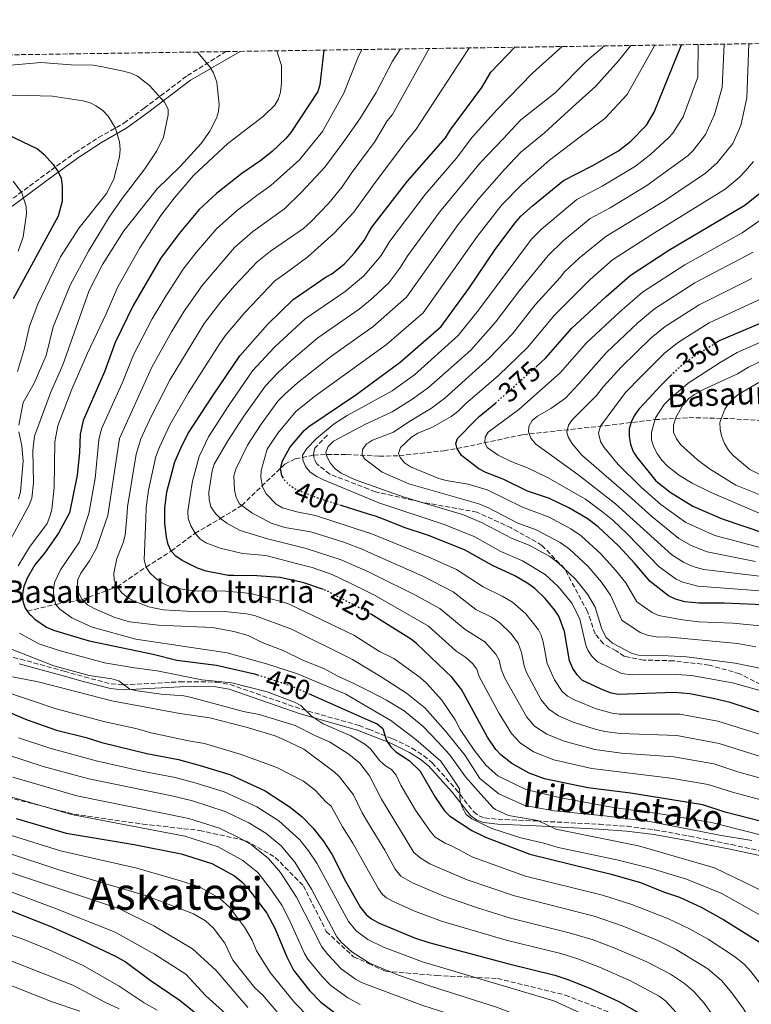
# Model space of a CAD drawing. Units: metres. Extents: x 599779 to 603197, y 4787001 to 4789365.
# Drawn here: x 600950 to 601210, y 4788995 to 4789345 of the extents above; entities that cross this region are included whole.
import ezdxf
from ezdxf.enums import TextEntityAlignment as Align

# ---------------------------------------------------------------- set-up
doc = ezdxf.new("R2010")
doc.units = ezdxf.units.M
doc.header["$MEASUREMENT"] = 0
doc.linetypes.add('DGN Style 3', pattern=[2.435891, 1.739922, -0.695969])
doc.linetypes.add('DGN Style 5', pattern=[1.217945, 0.521977, -0.695969])
for name, color, linetype, lineweight in [('Barranco lineal', 142, 'DGN Style 3', 13), ('Camino', 7, 'DGN Style 3', 0), ('Cota de curva de nivel directora', 7, 'Continuous', 0), ('Curva de nivel directora', 30, 'Continuous', 30), ('Curva de nivel directora no vista', 30, 'DGN Style 5', 30), ('Curva de nivel intermedia', 30, 'Continuous', 0), ('Margen derecho', 7, 'Continuous', 0), ('Senda', 7, 'DGN Style 3', 0), ('Texto de arroyo-regatas y barrancos', 142, 'Continuous', 0), ('Texto de Fuente', 4, 'Continuous', 0), ('Texto de Área (paraje) menor', 7, 'Continuous', 0), ('Zona arbolada', 92, 'DGN Style 3', 0)]:
    doc.layers.add(name, color=color, linetype=linetype, lineweight=lineweight)
doc.styles.add('Style-Arial', font='arial.ttf')

msp = doc.modelspace()

# ---------------------------------------------------------------- linework, layer by layer
at = {"layer": 'Barranco lineal', "color": 142, "linetype": 'DGN Style 3', "lineweight": 13}
msp.add_polyline3d([(600952.92, 4789134.6, 450), (600962.96, 4789136.99, 445), (600972.37, 4789138.65, 440), (600984.79, 4789143.23, 435), (600995.04, 4789150.22, 430), (601003.94, 4789155.9, 425), (601012.43, 4789162.22, 420), (601021.41, 4789167.46, 415), (601029.02, 4789172.12, 410), (601044.26, 4789186.76, 399.04), (601048.02, 4789188.69, 396.48), (601054.47, 4789189.94, 392.48), (601059.31, 4789190.25, 389.86), (601066.21, 4789190.21, 386.65), (601077.86, 4789189.58, 382.26), (601084.97, 4789189.78, 380), (601100.69, 4789191.54, 376.45), (601105.41, 4789192.28, 375), (601128.8, 4789197.25, 365.9), (601158.1, 4789200.42, 354.24), (601175.72, 4789202.57, 345), (601187.8, 4789203.29, 339.9), (601202.27, 4789202.92, 333.63), (601220.28, 4789201.84, 325)], dxfattribs=at)
at = {"layer": 'Camino', "color": 7, "linetype": 'DGN Style 3', "lineweight": 0}
for points in [[(600821.66, 4789330.24, 481.78), (600835.2, 4789319.62, 481.21), (600837.23, 4789318.18, 481.17), (600841.61, 4789315.82, 481.36), (600878.55, 4789301.71, 484.41), (600885.43, 4789298.44, 485.22), (600896.42, 4789292.73, 487.2), (600900.87, 4789290.51, 487.47), (600923.01, 4789280.21, 485.58), (600930.07, 4789275.08, 484.88), (600932.79, 4789272.25, 484.33), (600933.06, 4789271.75, 484.56), (600938.08, 4789274.21, 483.7), (600941.97, 4789276.81, 481.82), (600961.31, 4789291.15, 476.04), (600969.92, 4789297.35, 473.04), (600978.13, 4789302.72, 471.02), (600987.16, 4789307.82, 467.33), (600994.36, 4789313.15, 465.02), (601009.69, 4789324.72, 461.09), (601023.33, 4789333.25, 459.37)], [(600940.69, 4789119.82, 462.73), (600950.43, 4789117.56, 462.73), (600966.02, 4789113.22, 462.67), (600973.21, 4789111.2, 461.95), (600982.66, 4789108.75, 460.35), (600986.97, 4789108.4, 459.6), (601007.11, 4789109.46, 455.91), (601012.06, 4789109.49, 455.17), (601019.99, 4789109.39, 455.06), (601024.91, 4789108.5, 455.06), (601050.22, 4789099.75, 453.73), (601070.66, 4789093.97, 450.71), (601073.99, 4789092.66, 450.18)], [(601073.99, 4789092.66, 450.18), (601082.64, 4789089.25, 448.8), (601089.43, 4789085.92, 448.42), (601093.65, 4789083.21, 448.34), (601096.62, 4789080.72, 447.95), (601105.01, 4789071.39, 445.39), (601111.36, 4789063.27, 443.02), (601113.22, 4789061.87, 442.45), (601115.21, 4789061.19, 441.98), (601120, 4789060.68, 441.42), (601133.65, 4789060.08, 441.13), (601155.85, 4789058.89, 437.5), (601165.8, 4789058.18, 436.56), (601175.66, 4789056.91, 436.77), (601188, 4789054.7, 437.53), (601195.4, 4789053.21, 437.63), (601202.79, 4789051.69, 437.04), (601216.04, 4789048.84, 434.61)], [(600943.59, 4789069.07, 495.92), (600969.47, 4789062.48, 494.78), (600993.85, 4789058.97, 493.07), (601014.04, 4789056.7, 490.8), (601030.44, 4789053.05, 489.09), (601040.92, 4789047.15, 487.96), (601050.88, 4789037.06, 487.96), (601059.03, 4789020.87, 484.55), (601068.72, 4789011.86, 483.98), (601073.99, 4789009.45, 483.71)], [(601073.99, 4789009.45, 483.71), (601080.02, 4789006.69, 483.41), (601098.17, 4789005.21, 481.13), (601119.77, 4789004.16, 478.86), (601143.85, 4788998.25, 476.59), (601162.58, 4788990.95, 474.31), (601179.21, 4788980.38, 472.61), (601193.76, 4788967.04, 471.47), (601203.38, 4788955.52, 468.63), (601215.15, 4788949.34, 470), (601252.14, 4788935.38, 462.94), (601289.61, 4788927.09, 459.53), (601323.59, 4788920.17, 456.12), (601346.95, 4788914.49, 455.55), (601352.33, 4788913.51, 454.98)]]:
    msp.add_polyline3d(points, dxfattribs=at)
at = {"layer": 'Curva de nivel directora', "color": 30, "linetype": 'Continuous', "lineweight": 30, "flags": 128}
for points, elevation in [([(601133.36, 4789221.23), (601136.98, 4789224.48), (601146.14, 4789235.02), (601158.34, 4789246.25), (601166.94, 4789253.75), (601180.57, 4789262.71), (601200.57, 4789274.54), (601207.55, 4789278.72), (601214.21, 4789284.07), (601218.06, 4789287.73), (601222.81, 4789294.58), (601223.88, 4789296.97), (601225.35, 4789301.92), (601225.67, 4789310.84), (601225.29, 4789325.91), (601225.89, 4789336.28)], 375), ([(601274.69, 4789337.01), (601270.74, 4789328.22), (601270.05, 4789325.83), (601267.03, 4789310.62), (601264.57, 4789291.02), (601263.98, 4789288.44), (601260.71, 4789280.46), (601259.22, 4789278.09), (601253.81, 4789271.93), (601248.87, 4789265.6), (601242.44, 4789258.93), (601236.01, 4789253.46), (601226.6, 4789243.96), (601219.22, 4789239.3), (601198.52, 4789230.51), (601197.38, 4789229.8)], 350), ([(601058.14, 4789333.77), (601056.75, 4789321.44), (601055.98, 4789319.07), (601046.37, 4789304.49), (601044.69, 4789302.36), (601039.85, 4789297.82), (601035.75, 4789294.54), (601029.03, 4789290.02), (601020.1, 4789282.87), (601013.83, 4789277.17), (601006.75, 4789268.61), (601000.14, 4789259.84), (600990.42, 4789243.15), (600984.02, 4789229.96), (600980.33, 4789219.54), (600972.73, 4789202.29), (600971.6, 4789197.4), (600971.35, 4789190.95), (600970.58, 4789182.88), (600967.83, 4789169.44), (600963.9, 4789162.21), (600958.98, 4789155.13), (600955.54, 4789150.97), (600952.78, 4789146.32), (600951.61, 4789143.36), (600951.14, 4789140.73), (600951.31, 4789138.08), (600952.17, 4789135.67), (600953.6, 4789133.62), (600954.08, 4789133.13), (600955.56, 4789131.67), (600959.7, 4789128.87), (600962.14, 4789127.85), (600971.68, 4789125.01), (600974.79, 4789124.08), (600997.56, 4789119.3), (601005.91, 4789117.2), (601020.04, 4789115.35), (601033.58, 4789112.35), (601034.63, 4789112)], 450), ([(601073.99, 4789214.69), (601085.26, 4789222.94), (601099.74, 4789235.59), (601109.61, 4789249.08), (601119.22, 4789263.33), (601126.01, 4789272.44), (601128.1, 4789274.78), (601132.19, 4789278.53), (601143.23, 4789287.52), (601153.4, 4789292.72), (601162.77, 4789297.98), (601167.07, 4789301.48), (601172.72, 4789307.16), (601175.46, 4789311.7), (601185.12, 4789335.67)], 400), ([(601073.99, 4789268.91), (601075.15, 4789270.97), (601087.82, 4789287.29), (601101.33, 4789302.68), (601103.01, 4789305.39), (601114.2, 4789320.56), (601117.46, 4789325.96), (601125.95, 4789334.79)], 425), ([(600939.8, 4789306.6), (600956.54, 4789298.7), (600958.72, 4789296.89), (600962.05, 4789293.13), (600963.79, 4789290.61), (600964.89, 4789288.36), (600965.29, 4789285.44), (600965.23, 4789280.2), (600963.86, 4789274.81), (600947.81, 4789245.43)], 475), ([(601058.03, 4789142.2), (601051.02, 4789144.65), (601042.61, 4789146.5), (601034.37, 4789147.09), (601026.02, 4789147.2), (601024.13, 4789147.23), (601016.33, 4789148.77), (601013.27, 4789149.83), (601007.91, 4789152.54), (601007.54, 4789152.79), (601005.61, 4789154.05), (601003.94, 4789155.9), (601002.88, 4789158.23), (601002.25, 4789160.86), (601001.73, 4789165.87), (601001.72, 4789171.18), (601002.36, 4789176.94), (601005.27, 4789187.57), (601007.37, 4789192.5), (601009.92, 4789197.51), (601018.86, 4789211.23), (601028.27, 4789225.17), (601038.18, 4789236.36), (601047.21, 4789245.25), (601059.01, 4789253.26), (601060.95, 4789254.38), (601065.31, 4789257.81), (601069.07, 4789261.75), (601072.47, 4789266.22), (601073.99, 4789268.91)], 425), ([(601181.73, 4789218.62), (601179.54, 4789216.45), (601177.56, 4789214.5), (601173.48, 4789210.12), (601169.91, 4789206.3), (601168.34, 4789203.96), (601167.25, 4789201.68), (601166.59, 4789199.26), (601166.57, 4789196.69), (601167.03, 4789193.81), (601167.89, 4789191.47), (601168.36, 4789190.71), (601169.28, 4789189.2), (601176.04, 4789180.81), (601181.03, 4789176.79), (601189.17, 4789171.81), (601199.57, 4789167.38), (601214.58, 4789162.21)], 350), ([(601043.78, 4789181.83), (601043.21, 4789182.74), (601042.81, 4789185.19), (601043.47, 4789187.9), (601046.1, 4789192.62), (601051.17, 4789198.7), (601052.84, 4789200.13), (601069.84, 4789211.65), (601073.99, 4789214.69)], 400), ([(601216.7, 4789136.65), (601200.23, 4789137.46), (601191.24, 4789137.35), (601186.24, 4789137.88), (601182.95, 4789138.82), (601180.54, 4789139.99), (601173.96, 4789145.15), (601168.44, 4789151.65), (601162.72, 4789157.71), (601155.57, 4789164.49), (601151.61, 4789167.51), (601145.09, 4789171.28), (601138.24, 4789174.52), (601130.41, 4789177.14), (601122.02, 4789181.26), (601120.84, 4789181.84), (601115.63, 4789183.8), (601113.14, 4789185.13), (601107.65, 4789189.37), (601106.99, 4789189.88), (601105.79, 4789191.68), (601105.42, 4789192.24), (601104.96, 4789194.06), (601105.56, 4789195.83), (601112.2, 4789202.58), (601113.29, 4789203.68), (601119.04, 4789208.43)], 375), ([(601073.99, 4789169.05), (601064.34, 4789172.07)], 400), ([(601222.98, 4789095.44), (601202.39, 4789102.12), (601196.35, 4789103.57), (601188.05, 4789105.26), (601182.63, 4789105.68), (601162.67, 4789104.97), (601160.21, 4789105.45), (601157.46, 4789106.53), (601150.01, 4789110), (601148.03, 4789111.96), (601146.56, 4789114.21), (601145.4, 4789116.88), (601143.61, 4789127.39), (601141.56, 4789132.79), (601140.08, 4789135.03), (601136.68, 4789139.05), (601132.99, 4789142.56), (601130.54, 4789144.36), (601125.97, 4789147.07), (601117.99, 4789150.77), (601108.03, 4789156.35), (601095.35, 4789161.49), (601086.66, 4789164.31), (601080.52, 4789166.7), (601076.48, 4789168.27), (601073.99, 4789169.05)], 400), ([(601218.16, 4789058.66), (601200.66, 4789063.17), (601192.65, 4789065.76), (601166.98, 4789069.99), (601151.87, 4789071.87), (601136.48, 4789075.03), (601131.01, 4789077), (601124.87, 4789080.42), (601120.92, 4789083.57), (601119.22, 4789085.4), (601116.29, 4789089.86), (601107, 4789106.71), (601103.57, 4789111.17), (601091.21, 4789122.99), (601089.23, 4789124.52), (601075.11, 4789133.38)], 425), ([(600920.44, 4789115.8), (600921, 4789115.29), (600932.52, 4789106.95), (600937.19, 4789103.57), (600946.93, 4789098.45), (600952.83, 4789095.95), (600963.21, 4789092.26), (600973.72, 4789089.68), (600979.35, 4789087.89), (600995.36, 4789084.02), (601006.53, 4789081.92), (601014.23, 4789079.82), (601024.83, 4789076.53), (601037.28, 4789070.73), (601046.17, 4789064.99), (601050.49, 4789061.54), (601054.29, 4789057.67), (601057.95, 4789052.99), (601061, 4789048.28), (601065.85, 4789038.75), (601071.15, 4789029.37), (601073.09, 4789026.92), (601073.99, 4789026.19)], 475), ([(601052.65, 4789105.37), (601073.99, 4789095.9)], 450), ([(601073.99, 4789095.9), (601077.13, 4789094.51), (601079.05, 4789092.87), (601080.37, 4789088.62), (601081.93, 4789086.34), (601083.71, 4789084.57), (601088.47, 4789081.53), (601092.32, 4789077.77), (601097.64, 4789068.55), (601100.97, 4789063.7), (601102.75, 4789061.94), (601110.66, 4789056.64), (601115.48, 4789054.32), (601131.22, 4789048.28), (601160.12, 4789041.24), (601170.53, 4789038.2), (601178.72, 4789034.88), (601184.38, 4789032.99), (601192.05, 4789029.46), (601200.15, 4789025.02), (601213.58, 4789016.54)], 450), ([(601073.99, 4788941.44), (601068.09, 4788944.5), (601047.53, 4788958.88), (601034.97, 4788969.62), (601026.5, 4788978.09), (601020.29, 4788985.01), (601013.22, 4788991.4), (601006.78, 4788996.44), (600996.52, 4789003.48), (600987.62, 4789010.06), (600984.49, 4789011.82), (600971.71, 4789017.87), (600961.38, 4789022.44), (600940.25, 4789030.76), (600929.32, 4789034.43), (600923.86, 4789036.68), (600913.86, 4789041.78), (600903.28, 4789046.69), (600896.4, 4789051.15), (600881.25, 4789061.88), (600872.5, 4789068.73), (600861.82, 4789078.73)], 525), ([(600948.96, 4789061), (600966.72, 4789055.76), (600990.86, 4789051.66), (601007.51, 4789048.43), (601018.4, 4789044.96), (601026.43, 4789040.58), (601029.02, 4789038.48), (601031.19, 4789036.19), (601037.87, 4789027.37), (601040.73, 4789021.95), (601045.01, 4789011.81), (601047.35, 4789007.04), (601053.01, 4788999.93), (601057.09, 4788995.78), (601063.93, 4788990.56)], 500), ([(601073.99, 4789026.19), (601075.03, 4789025.34), (601077.5, 4789023.94), (601090.35, 4789018.62), (601095.46, 4789016.89), (601123.83, 4789009.31), (601140.17, 4789005.31), (601145.13, 4789003.68), (601153.03, 4789000.49), (601162.92, 4788995.93), (601169.98, 4788991.99), (601172.12, 4788990.31), (601173.76, 4788988.38), (601181.09, 4788977.03), (601186.53, 4788967.69), (601193.89, 4788958.57), (601199.35, 4788952.45), (601214.91, 4788936.35)], 475)]:
    msp.add_lwpolyline(points, dxfattribs=dict(at, elevation=elevation))
at = {"layer": 'Curva de nivel directora no vista', "color": 30, "linetype": 'DGN Style 5', "lineweight": 30, "flags": 128}
for points, elevation in [([(601197.38, 4789229.8), (601188.26, 4789224.15), (601183.84, 4789220.7), (601181.73, 4789218.62)], 350), ([(601119.04, 4789208.43), (601119.68, 4789208.95), (601133.36, 4789221.23)], 375), ([(601064.34, 4789172.07), (601062.3, 4789172.71), (601056.12, 4789174.64), (601048.59, 4789177.61), (601046.31, 4789178.98), (601044.49, 4789180.69), (601043.78, 4789181.83)], 400), ([(601073.99, 4789134.07), (601059.07, 4789141.84), (601058.03, 4789142.2)], 425), ([(601075.11, 4789133.38), (601074.14, 4789133.99), (601073.99, 4789134.07)], 425), ([(601034.63, 4789112), (601046.47, 4789108.1), (601052.65, 4789105.37)], 450)]:
    msp.add_lwpolyline(points, dxfattribs=dict(at, elevation=elevation))
at = {"layer": 'Curva de nivel intermedia', "color": 30, "linetype": 'Continuous', "lineweight": 0, "flags": 128}
for points, elevation in [([(601208.97, 4789336.03), (601208.27, 4789316.85), (601206.17, 4789307.05), (601203.3, 4789300.6), (601197.74, 4789293.73), (601193.62, 4789290.09), (601179.44, 4789280.44), (601158.19, 4789267.62), (601148.85, 4789260.01), (601143.57, 4789255.03), (601142.08, 4789253.03), (601133.2, 4789243.29), (601125.04, 4789232.96), (601116.84, 4789224.35), (601101.05, 4789210.24), (601096.37, 4789206.7), (601088.29, 4789201.81), (601082.86, 4789198.09), (601075.44, 4789195.24), (601073.99, 4789194.39)], 385), ([(600949.67, 4789150.61), (600953.68, 4789157.28), (600959.97, 4789165.75), (600960.9, 4789168.15), (600961.58, 4789170.69), (600962.45, 4789178.42), (600962.64, 4789194.65), (600963.73, 4789200.36), (600968.63, 4789213.34), (600974.23, 4789226.12), (600980.91, 4789240.17), (600984.97, 4789249.74), (600992.86, 4789263.6), (601000.25, 4789275.01), (601005.02, 4789281.25), (601011.94, 4789289.41), (601024.06, 4789300.6), (601036.74, 4789310.34), (601040.7, 4789314.26), (601042.07, 4789316.43), (601042.79, 4789318.82), (601043.09, 4789322.11), (601043.06, 4789328.3), (601041.76, 4789332.32), (601041.41, 4789333.52)], 455), ([(601071.64, 4789333.98), (601070.17, 4789331.05), (601065.22, 4789318.51), (601057.64, 4789304.83), (601049.55, 4789294.82), (601039.38, 4789285.68), (601034.32, 4789282.19), (601027.47, 4789276.92), (601020.13, 4789270.41), (601012.86, 4789261.94), (601008.26, 4789256.03), (601002.02, 4789246.47), (600997.23, 4789238.42), (600990.56, 4789225.56), (600986.52, 4789215.55), (600979.24, 4789199.34), (600978.33, 4789195.44), (600976.93, 4789181.69), (600974.68, 4789169.23), (600971.38, 4789159.24), (600964.71, 4789149.27), (600962.54, 4789144.7), (600962.18, 4789142.04), (600962.35, 4789139.42), (600962.96, 4789136.99), (600964.39, 4789135.23), (600968.66, 4789132.21), (600975.91, 4789128.92), (600991.43, 4789124.61), (601023.77, 4789119.79), (601036.47, 4789116.26), (601037.47, 4789116.04), (601048.78, 4789112.34), (601065.91, 4789105.05), (601073.99, 4789100.33)], 445), ([(601020.77, 4789311.97), (601020.97, 4789314.48), (601020.14, 4789322.39), (601018.92, 4789325.71), (601017.62, 4789327.83), (601013.34, 4789333.1)], 460), ([(601200.23, 4789335.9), (601199.59, 4789320.55), (601196.87, 4789310.92), (601193.64, 4789303.76), (601189.22, 4789298.16), (601187.43, 4789296.41), (601172.85, 4789285.74), (601159.76, 4789277.8), (601152.71, 4789274.01), (601143.16, 4789266.06), (601137.74, 4789260.86), (601127.21, 4789247.98), (601119.06, 4789237.2), (601110.35, 4789227.24), (601095.28, 4789214.03), (601089.39, 4789209.72), (601082.37, 4789205.38), (601073.99, 4789201.41)], 390), ([(601190.97, 4789335.76), (601190.91, 4789324.23), (601185.68, 4789310.13), (601182.05, 4789304.26), (601180.53, 4789302.62), (601174.26, 4789296.86), (601168.81, 4789292.62), (601156.94, 4789285.48), (601147.97, 4789280.76), (601135.39, 4789270.21), (601131.87, 4789266.65), (601113.09, 4789241.44), (601105.83, 4789232.41), (601090.27, 4789218.49), (601082.42, 4789212.74), (601073.99, 4789208.14)], 395), ([(601175.63, 4789335.53), (601165.8, 4789317.97), (601157.92, 4789309.55), (601148.17, 4789302.27), (601138.2, 4789294.74), (601128.45, 4789286.05), (601121.32, 4789278.8), (601112.55, 4789267.62), (601093.36, 4789240.53), (601080.4, 4789229.23), (601073.99, 4789224.58)], 405), ([(601167.11, 4789335.4), (601167, 4789335.25), (601162.71, 4789329.92), (601154.74, 4789320.98), (601146.37, 4789313.49), (601136.42, 4789304.36), (601128.04, 4789297.55), (601122.18, 4789291.25), (601113.37, 4789281.38), (601105.88, 4789271.91), (601087.47, 4789246.05), (601075.54, 4789235.52), (601073.99, 4789234.42)], 410), ([(601157.77, 4789335.26), (601151.67, 4789330.07), (601140.31, 4789318.66), (601128.07, 4789309.04), (601121.76, 4789302.27), (601113.78, 4789293.82), (601099.21, 4789276.21), (601087.94, 4789260.85), (601085.15, 4789256.39), (601081.22, 4789251.14), (601075.55, 4789245.84), (601073.99, 4789244.54)], 415), ([(601073.99, 4789283.49), (601076.02, 4789286.34), (601087.12, 4789301.12), (601090.96, 4789305.68), (601109.34, 4789334.01), (601109.75, 4789334.54)], 430), ([(601095.53, 4789334.33), (601082.55, 4789310.92), (601080.57, 4789308.67), (601076.07, 4789301.13), (601073.99, 4789298.28)], 435), ([(601076.69, 4789318.71), (601082.47, 4789329.83), (601085.32, 4789334.18)], 440), ([(601094.08, 4789282.47), (601105.11, 4789295.3), (601110.96, 4789303), (601119.52, 4789312.56), (601132.23, 4789325.59), (601142.76, 4789335.04)], 420), ([(600953.68, 4789235.75), (600956.65, 4789243.54), (600964.63, 4789260.38), (600971.33, 4789270.72), (600981.15, 4789282.95), (600983.56, 4789288.07), (600985.57, 4789295.9), (600985.85, 4789298.49), (600985.55, 4789301.18), (600984.22, 4789306.05), (600981.61, 4789310.35), (600979.64, 4789312.31), (600977.39, 4789313.9), (600975.15, 4789315.05), (600972.58, 4789315.81), (600961.77, 4789317.38), (600948.69, 4789317.78), (600937.48, 4789317.27), (600931.68, 4789317.46), (600928.9, 4789317.95), (600907.93, 4789323.48), (600897.17, 4789325.14), (600879.71, 4789327.11), (600862.84, 4789330.86)], 470), ([(600949.85, 4789200.66), (600951.36, 4789208.64), (600955.34, 4789215.48), (600959.54, 4789225.39), (600962.05, 4789235.47), (600968.15, 4789250.27), (600974.59, 4789262.44), (600981.98, 4789274.42), (600986.59, 4789281.05), (600994.64, 4789291.66), (600998.89, 4789298.06), (601001.2, 4789302.9), (601002.89, 4789310.76), (601002.85, 4789312.82), (601001.56, 4789315.27), (600996.2, 4789321.24), (600991.99, 4789324.48), (600989.66, 4789325.6), (600987.02, 4789326.33), (600978.96, 4789327.98), (600976.25, 4789328.42), (600968.49, 4789328.51), (600957.67, 4789329.4), (600933.61, 4789327.22)], 465), ([(601073.99, 4789314.39), (601076.69, 4789318.71)], 440), ([(600946.95, 4789160.03), (600953.55, 4789172.15), (600954.44, 4789174.69), (600955.1, 4789180.18), (600954.9, 4789191.58), (600955.38, 4789196.65), (600961.16, 4789212.14), (600965.53, 4789221.99), (600974.89, 4789248.38), (600979.61, 4789257.62), (600987.19, 4789269.64), (600999.01, 4789284.57), (601007.12, 4789292.49), (601014.58, 4789300.62), (601017.62, 4789304.96), (601020.05, 4789309.58), (601020.77, 4789311.97)], 460), ([(601073.99, 4789106.24), (601069.21, 4789108.65), (601062.83, 4789111.61), (601058.1, 4789114.22), (601050.98, 4789117), (601043.92, 4789120.54), (601036.31, 4789123.47), (601031.23, 4789125.98), (601026.17, 4789127.36), (601018.58, 4789128.79), (600999.49, 4789129.64), (600989.13, 4789130.75), (600984.01, 4789132.35), (600976.58, 4789135.5), (600974.27, 4789136.84), (600972.37, 4789138.65), (600971.2, 4789140.94), (600970.56, 4789143.26), (600970.84, 4789145.75), (600971.89, 4789148.02), (600974.94, 4789152.4), (600977.49, 4789156.9), (600981.44, 4789168.59), (600985.56, 4789195.93), (600997.11, 4789221.17), (601004.04, 4789233.7), (601008.58, 4789241.14), (601014.91, 4789250.2), (601026.42, 4789263.65), (601032.91, 4789269.37), (601044.2, 4789277.48), (601050.21, 4789283.35), (601058.55, 4789292.22), (601065.29, 4789301.29), (601070.88, 4789309.42), (601073.99, 4789314.39)], 440), ([(601073.99, 4789298.28), (601067.89, 4789289.93), (601064.65, 4789285.2), (601059.92, 4789279.38), (601053.51, 4789272.77), (601050.87, 4789270.44), (601039.16, 4789262.4), (601034.52, 4789258.62), (601026.4, 4789250.04), (601021.56, 4789244.36), (601015.64, 4789236.68), (601003.65, 4789216.77), (600996.89, 4789203.66), (600993.24, 4789195.75), (600991.58, 4789190.36), (600988.4, 4789171.64), (600988.21, 4789167.95), (600987.66, 4789161.66), (600987.04, 4789159.24), (600984.65, 4789153.26), (600983.58, 4789148.02), (600983.76, 4789145.53), (600984.79, 4789143.23), (600986.48, 4789141.04), (600988.67, 4789139.27), (600990.87, 4789138.08), (600996.04, 4789136.14), (601001.15, 4789135.08), (601009.41, 4789134.56), (601022.99, 4789134.39), (601030.73, 4789133.67), (601033.5, 4789133.06), (601046.42, 4789128.33), (601068.29, 4789117.45), (601073.99, 4789113.96)], 435), ([(601210.68, 4789294.17), (601207.88, 4789290.94), (601205.58, 4789288.56), (601200.58, 4789284.4), (601175.55, 4789268.9), (601160.67, 4789259.26), (601152.66, 4789252.3), (601139.95, 4789239.49), (601130.6, 4789228.3), (601120.15, 4789218.29), (601108.43, 4789208.19), (601105.68, 4789205.45), (601103.34, 4789203.69), (601096.75, 4789199.88), (601091.51, 4789197.73), (601089.22, 4789196.38), (601085.37, 4789192.72), (601084.66, 4789190.55), (601085.21, 4789189.18), (601086.78, 4789187.23), (601088.91, 4789185.84), (601098.91, 4789181.68), (601101.58, 4789180.96), (601109.33, 4789179.68), (601116.12, 4789177.59), (601128.61, 4789171.54), (601138.16, 4789167.93), (601145.77, 4789163.85), (601149.52, 4789161.35), (601156.43, 4789154.95), (601161.69, 4789149.18), (601165.3, 4789144.64), (601169.23, 4789137.93), (601174.72, 4789134.08), (601176.96, 4789132.99), (601185.52, 4789131.44), (601191.28, 4789130.79), (601203.35, 4789130.32), (601215.58, 4789129.18)], 380), ([(600947.81, 4789287.21), (600950.91, 4789283.15), (600952.48, 4789278.22), (600952.65, 4789275.6), (600951.47, 4789267.51), (600949.6, 4789262.43)], 480), ([(601040.8, 4789251.88), (601044.28, 4789254.31), (601052.44, 4789260.42), (601061.94, 4789268.85), (601068.71, 4789276.09), (601073.99, 4789283.49)], 430), ([(601073.99, 4789255.56), (601078.52, 4789260.9), (601081.54, 4789265.91), (601094.08, 4789282.47)], 420), ([(601217.74, 4789141.45), (601190.89, 4789143.43), (601185.57, 4789144.83), (601183.19, 4789145.96), (601177.13, 4789150.35), (601165.77, 4789162.02), (601160.7, 4789166.84), (601157.13, 4789169.75), (601151.08, 4789174.29), (601137.51, 4789181.98), (601130.42, 4789185.45), (601124.89, 4789187.53), (601119.99, 4789189.96), (601116.13, 4789192.68), (601115.32, 4789194.51), (601115.41, 4789196.29), (601116.51, 4789198.09), (601127.4, 4789206.13), (601142.02, 4789219.16), (601151.4, 4789229.82), (601163.09, 4789240.79), (601171.21, 4789247.83), (601186.29, 4789257.57), (601206.65, 4789268.92), (601212.89, 4789273.31)], 370), ([(601218.79, 4789146.26), (601193.04, 4789149.38), (601189.19, 4789150.44), (601185.83, 4789151.93), (601181.63, 4789154.57), (601161.7, 4789172.71), (601148.36, 4789183.15), (601133.45, 4789193.87), (601131.66, 4789195.99), (601130.84, 4789198.26), (601130.87, 4789200.17), (601132.06, 4789202.26), (601134, 4789203.85), (601138.67, 4789206.55), (601143.89, 4789210.21), (601148.49, 4789215.13), (601158.43, 4789226.38), (601169.67, 4789237.02), (601175.47, 4789241.91), (601189.89, 4789251.12), (601210.58, 4789262.01)], 365), ([(601073.99, 4789141.29), (601067.51, 4789144.54), (601061.12, 4789147.57), (601054.03, 4789150.04), (601050.24, 4789151.03), (601037.5, 4789154.36), (601029.31, 4789155.1), (601021.39, 4789156.98), (601016.22, 4789158.84), (601014.15, 4789160.25), (601012.43, 4789162.22), (601010.91, 4789164.83), (601009.94, 4789167.43), (601009.89, 4789169.93), (601010.66, 4789175.48), (601011.52, 4789180.76), (601013.86, 4789189.51), (601017.18, 4789196.5), (601024.31, 4789207.51), (601032.85, 4789219.88), (601040.61, 4789228.25), (601051.55, 4789238.38), (601065.73, 4789248.02), (601072.26, 4789253.53), (601073.99, 4789255.56)], 420), ([(601211.43, 4789152.18), (601194.23, 4789155.58), (601188.54, 4789157.87), (601184.14, 4789160.31), (601174.62, 4789168.19), (601166.27, 4789175.67), (601149.57, 4789190.03), (601146.22, 4789194.16), (601144.93, 4789196.49), (601144.4, 4789198.16), (601144.99, 4789200.6), (601146.45, 4789202.61), (601154.96, 4789211.1), (601157.39, 4789214.32), (601163.67, 4789221.2), (601174.4, 4789231.57), (601179.28, 4789235.66), (601191.34, 4789243.39), (601210.12, 4789252.68)], 360), ([(601073.99, 4789122.72), (601068.74, 4789126.05), (601045.79, 4789137), (601043.37, 4789137.86), (601032.66, 4789140.71), (601029.96, 4789141.13), (601022.01, 4789141.74), (601013.6, 4789141.66), (601008.37, 4789142.23), (601002.91, 4789143.57), (601000.64, 4789144.62), (600998.36, 4789146.27), (600996.43, 4789148.14), (600995.04, 4789150.22), (600994.34, 4789152.77), (600994.97, 4789167.31), (600995.06, 4789171.41), (600995.87, 4789177.48), (600998.54, 4789189.54), (600999.75, 4789192.81), (601003.49, 4789200.75), (601010.11, 4789212.21), (601021.2, 4789229.63), (601023.53, 4789232.85), (601030.18, 4789240.79), (601040.8, 4789251.88)], 430), ([(601213.01, 4789157.19), (601196.9, 4789161.48), (601186.66, 4789166.06), (601177.82, 4789172.49), (601170.85, 4789178.62), (601162.66, 4789186.62), (601157.71, 4789192.7), (601156.39, 4789194.82), (601155.69, 4789197.79), (601156.36, 4789200.23), (601161.43, 4789207.07), (601165.24, 4789212.23), (601170.65, 4789217.82), (601179.12, 4789226.14), (601184, 4789230.07), (601194.93, 4789236.95), (601213.65, 4789245.56)], 355), ([(601073.99, 4789244.54), (601070.68, 4789241.8), (601056.03, 4789231.61), (601046.52, 4789223.55), (601041.84, 4789219.17), (601037.43, 4789214.58), (601029.76, 4789203.79), (601024.12, 4789195.01), (601019.26, 4789186.74), (601018.46, 4789184.38), (601017.3, 4789176.85), (601017.43, 4789174.11), (601018.07, 4789171.56), (601019.63, 4789169.27), (601021.41, 4789167.46), (601023.69, 4789165.78), (601028.45, 4789163.26), (601038.17, 4789160.24), (601051.9, 4789156.87), (601064.26, 4789152.85), (601073.99, 4789148.48)], 415), ([(600949.43, 4789219.7), (600951.92, 4789227.96), (600953.68, 4789235.75)], 470), ([(601073.99, 4789234.42), (601060.48, 4789224.86), (601048.8, 4789215.6), (601044.33, 4789211.64), (601041.87, 4789209.11), (601035.91, 4789201.01), (601031.06, 4789193.52), (601026.86, 4789185.04), (601026.19, 4789182.62), (601026.4, 4789177.5), (601027.03, 4789174.91), (601028.24, 4789172.72), (601032.57, 4789169.44), (601039.45, 4789165.87), (601044.24, 4789164.28), (601053.57, 4789162.71), (601065.22, 4789159.04), (601071.99, 4789156.41), (601073.99, 4789155.52)], 410), ([(601222.01, 4789234.02), (601204.82, 4789226.4), (601198.84, 4789222.88), (601187.5, 4789215.49), (601180.69, 4789209.74), (601178.95, 4789207.94), (601175.89, 4789203.22), (601174.51, 4789198.07), (601174.5, 4789195.26), (601175.29, 4789192.74), (601176.45, 4789190.53), (601178.16, 4789188.24), (601180.19, 4789186.04), (601184.41, 4789182.74), (601188.92, 4789180.04), (601196.17, 4789176.45), (601213.28, 4789169.1)], 345), ([(601216.2, 4789174.54), (601204.37, 4789179.35), (601195.02, 4789185.11), (601190.77, 4789188.34), (601184.89, 4789193.64), (601183.3, 4789195.71), (601182.21, 4789198.12), (601182.21, 4789200.63), (601183.09, 4789203.37), (601185.62, 4789207.75), (601187.71, 4789210.05), (601189.71, 4789211.54), (601192.48, 4789213.01), (601204.96, 4789218.84), (601208.88, 4789221.23), (601222.54, 4789227.66)], 340), ([(601073.99, 4789224.58), (601054.87, 4789210.74), (601048.26, 4789205.51), (601041.77, 4789197.81), (601038, 4789192.03), (601035.94, 4789184.52), (601035.83, 4789182.02), (601036.37, 4789178.75), (601037.71, 4789176.2), (601041.17, 4789172.53), (601043.48, 4789171.27), (601048.55, 4789169.86), (601055.23, 4789168.55), (601073.99, 4789162.42)], 405), ([(601219.12, 4789179.98), (601209.31, 4789184.87), (601203.47, 4789189.87), (601201.78, 4789191.71), (601200.43, 4789194.15), (601199.35, 4789196.77), (601198.87, 4789199.23), (601198.74, 4789201.59), (601200.54, 4789206.34), (601201.9, 4789208.44), (601203.48, 4789210.13), (601205.47, 4789211.62), (601212.56, 4789215.72)], 335), ([(601073.99, 4789208.14), (601066.47, 4789204.05), (601061.77, 4789201.03), (601055.58, 4789195.86), (601052.11, 4789192.27), (601050.6, 4789189.92), (601050.74, 4789188.31), (601051.68, 4789185.99), (601053.32, 4789183.94), (601055.65, 4789182.34), (601058.04, 4789181.19), (601073.99, 4789174.61)], 395), ([(601073.99, 4789201.41), (601073.18, 4789201.03), (601061.61, 4789194.92), (601059.64, 4789193.08), (601058.8, 4789191.06), (601059.23, 4789189.54), (601060.4, 4789187.24), (601062.22, 4789185.15), (601064.31, 4789183.59), (601069.03, 4789181.31), (601073.99, 4789179.55)], 390), ([(600949.71, 4789174.51), (600950.41, 4789176.91), (600951.38, 4789187.87), (600950.94, 4789193.24), (600949.9, 4789198.19)], 465), ([(601073.99, 4789194.39), (601073.29, 4789193.98), (601071.9, 4789191.96), (601071.8, 4789190.09), (601072.58, 4789188.6), (601073.99, 4789187.55)], 385), ([(601073.99, 4789187.55), (601078.82, 4789183.96), (601088.27, 4789179.73), (601113.14, 4789172.66), (601116.59, 4789171.24), (601126.82, 4789165.95), (601133.48, 4789163.47), (601142.07, 4789158.91), (601145.39, 4789156.62), (601151.95, 4789150.46), (601156.68, 4789144.9), (601159.96, 4789140.19), (601163.91, 4789131.35), (601170.4, 4789127.03), (601173.39, 4789125.98), (601176.83, 4789125.35), (601179.82, 4789125.45), (601204.98, 4789123.13), (601211.46, 4789121.85)], 385), ([(601073.99, 4789179.55), (601086.7, 4789175.05), (601107.73, 4789168.73), (601114.16, 4789166.07), (601125.02, 4789160.36), (601131.07, 4789157.95), (601138.38, 4789153.96), (601141.26, 4789151.9), (601147.48, 4789145.97), (601151.7, 4789140.62), (601154.45, 4789136.02), (601156.82, 4789128.19), (601158.4, 4789125.23), (601160.65, 4789123.23), (601167.39, 4789119.6), (601169.81, 4789118.98), (601172.77, 4789118.72), (601178.26, 4789118.77), (601186.84, 4789118.32), (601204.12, 4789116.12), (601213.33, 4789114.24)], 390), ([(601073.99, 4789174.61), (601077.72, 4789173.07), (601100.91, 4789165.36), (601111.74, 4789160.91), (601120.95, 4789155.8), (601128.66, 4789152.44), (601136.72, 4789147.55), (601141.31, 4789143.32), (601146.25, 4789137.29), (601149.03, 4789131.71), (601151.11, 4789122.53), (601151.81, 4789120.71), (601153.22, 4789118.59), (601155.33, 4789116.61), (601163.79, 4789112.49), (601167.7, 4789111.91), (601183.35, 4789112.12), (601188.69, 4789111.68), (601203.25, 4789109.12), (601224.86, 4789103.14)], 395), ([(600819.81, 4789168.47), (600818, 4789152.45), (600817.33, 4789149.34), (600816.48, 4789142.02), (600816.41, 4789136.17), (600816.87, 4789124.75), (600818.18, 4789114.55), (600819.44, 4789109.07), (600823.63, 4789098.64), (600829.41, 4789090.24), (600841.75, 4789076.45), (600862.62, 4789056.98), (600872.27, 4789048.77), (600878.73, 4789043.82), (600894.94, 4789033.49), (600915.33, 4789023.07), (600923.13, 4789019.76), (600936.01, 4789015.07), (600946.39, 4789010.65), (600969.05, 4789001.73), (600980.66, 4788995.62), (600985.49, 4788993.4)], 535), ([(601073.99, 4789162.42), (601074.23, 4789162.34), (601096.01, 4789153.52), (601105.24, 4789149.4), (601114.75, 4789143.19), (601121.49, 4789139.89), (601125.15, 4789137.72), (601129.81, 4789133.64), (601134.35, 4789127.97), (601135.3, 4789126.05), (601135.98, 4789123.65), (601137.4, 4789115.98), (601140.02, 4789110.22), (601142.76, 4789106.09), (601144.59, 4789104.4), (601147.35, 4789102.94), (601154.87, 4789099.9), (601160.55, 4789098.32), (601163.03, 4789098.03), (601184.52, 4789098.02), (601198.03, 4789095.49), (601221.53, 4789088.21)], 405), ([(601073.99, 4789155.52), (601093.25, 4789146.95), (601104.04, 4789141.45), (601112.11, 4789135.2), (601117.62, 4789132.39), (601120.46, 4789130.57), (601124.51, 4789126.63), (601127.13, 4789123.15), (601128.36, 4789119.91), (601129.24, 4789115.18), (601130.04, 4789112.81), (601135.33, 4789103.12), (601137.99, 4789099.71), (601141.39, 4789097.41), (601146.6, 4789095.11), (601154.45, 4789092.62), (601157.95, 4789091.82), (601163.4, 4789091.1), (601183.46, 4789090.43), (601198.5, 4789087.57), (601215.75, 4789082.19)], 410), ([(601073.99, 4789148.48), (601076.89, 4789147.17), (601090.5, 4789140.36), (601099.31, 4789135.57), (601108.26, 4789128.05), (601115.34, 4789123.73), (601119.19, 4789119.3), (601120.38, 4789117.11), (601121.11, 4789113.94), (601122.36, 4789110.78), (601130.18, 4789096.87), (601132.93, 4789093.77), (601137.3, 4789090.93), (601143.45, 4789088.35), (601154.36, 4789085.47), (601163.77, 4789084.17), (601182.41, 4789082.85), (601196.55, 4789080.3), (601205.16, 4789077.52), (601230.51, 4789070.36)], 415), ([(601220.76, 4789065.59), (601203.18, 4789070.26), (601194.6, 4789073.03), (601181.36, 4789075.3), (601153.23, 4789078.67), (601139.77, 4789081.76), (601132.56, 4789084.67), (601127.88, 4789087.82), (601124.72, 4789091.16), (601120.43, 4789098.2), (601113.29, 4789111.32), (601112.4, 4789113.96), (601110.91, 4789115.97), (601108.53, 4789118.06), (601105.01, 4789120.47), (601095.26, 4789129.28), (601076.38, 4789140.09), (601073.99, 4789141.29)], 420), ([(601073.99, 4789086.29), (601072.72, 4789087.34), (601067.7, 4789090.35), (601057.87, 4789094.51), (601053.68, 4789097.43), (601049.98, 4789101.11), (601047.77, 4789102.29), (601037.99, 4789105.94), (601025.45, 4789109.09), (601014.87, 4789110.19), (600998.93, 4789113.34), (600990.88, 4789114.4), (600980.25, 4789116.27), (600964.17, 4789120.58), (600956.98, 4789122.96), (600950.09, 4789126.71)], 455), ([(601073.99, 4789076.6), (601070.97, 4789080.61), (601066.96, 4789083.75), (601060.1, 4789088.22), (601054.98, 4789090.42), (601047.99, 4789094.02), (601035.24, 4789097.92), (601029.62, 4789098.92), (601011.16, 4789103.91), (601008.5, 4789104.47), (601000.39, 4789105.04), (600991.93, 4789106.22), (600989.31, 4789106.92), (600985.33, 4789109.78), (600982.94, 4789110.55), (600974.86, 4789111.77), (600962.32, 4789115.17), (600946.34, 4789121.4)], 460), ([(601220.68, 4789053.08), (601209.37, 4789056.1), (601195.76, 4789059.54), (601178.26, 4789062.45), (601160.99, 4789064.91), (601142.33, 4789068.26), (601129.88, 4789071.26), (601119.92, 4789076.14), (601115.72, 4789079.74), (601111.49, 4789085.18), (601106.53, 4789092.55), (601104.78, 4789096.04), (601099.99, 4789102.93), (601094.54, 4789108.96), (601092.32, 4789110.99), (601082.97, 4789117.71), (601077.89, 4789120.25), (601073.99, 4789122.72)], 430), ([(601073.99, 4789113.96), (601078.86, 4789110.97), (601087.49, 4789105.43), (601094.01, 4789100.26), (601101.5, 4789091.89), (601108.31, 4789083.28), (601113.5, 4789075.11), (601120.26, 4789069.71), (601129.52, 4789065.51), (601139.88, 4789063.62), (601157.83, 4789061.87), (601173.71, 4789059.85), (601198.6, 4789054.99), (601210.11, 4789053.13)], 435), ([(601073.99, 4789059.16), (601071.7, 4789062.91), (601068.64, 4789069.38), (601063.65, 4789075.75), (601061.83, 4789077.47), (601051.09, 4789085.6), (601043.41, 4789089.28), (601040.83, 4789090.33), (601030.6, 4789093.34), (601017.66, 4789096.68), (601007.05, 4789098.18), (600982.84, 4789102.7), (600956.68, 4789109.44), (600947.65, 4789111.3)], 465), ([(601073.99, 4789042.24), (601068.42, 4789052.19), (601064.82, 4789057.95), (601060.74, 4789065.38), (601058.77, 4789066.93), (601055.13, 4789070.92), (601050.92, 4789074.17), (601041.4, 4789079.04), (601028.78, 4789083.73), (601015.84, 4789087.63), (601010.1, 4789088.54), (600996.86, 4789091.36), (600991.35, 4789092.92), (600980.54, 4789095.24), (600963.16, 4789099.93), (600943.43, 4789106.52)], 470), ([(601221.3, 4789031.62), (601196.81, 4789043.39), (601169.85, 4789051.3), (601140.46, 4789057.16), (601134.15, 4789060.27), (601123.73, 4789062.05), (601119.05, 4789064.2), (601118.26, 4789064.74), (601113.83, 4789069.6), (601108.44, 4789075.71), (601102.79, 4789083.65), (601098.58, 4789088.17), (601093.43, 4789093.59), (601086.68, 4789099.21), (601080.41, 4789103.01), (601073.99, 4789106.24)], 440), ([(600812.67, 4789104.59), (600815.99, 4789097.1), (600819.26, 4789091.8), (600823.92, 4789085.29), (600828.69, 4789079.42), (600836.44, 4789070.95), (600852.78, 4789055.38), (600865.87, 4789043.82), (600872, 4789038.8), (600883.65, 4789031.06), (600894.07, 4789025.12), (600914.43, 4789014.61), (600928.62, 4789009.3), (600934.75, 4789006.52), (600961.72, 4788995.82), (600971.58, 4788992.59)], 540), ([(601073.99, 4789100.33), (601081.91, 4789095.69), (601090.76, 4789088.95), (601099.62, 4789081.3), (601104.97, 4789073.46), (601106.29, 4789071.54), (601106.52, 4789067.15), (601107.37, 4789064.77), (601108.67, 4789062.34), (601110.63, 4789060.78), (601117.74, 4789057.38), (601128.11, 4789054.06), (601136.2, 4789052.22), (601141.35, 4789050.66), (601162.21, 4789046.3), (601173.93, 4789043.31), (601186.88, 4789039.37), (601199.48, 4789034.36), (601213.28, 4789026.54)], 445), ([(600949.74, 4789089.61), (600960.84, 4789085.87), (600977.32, 4789081.38), (600993.58, 4789077.7), (601005.36, 4789075.48), (601012.88, 4789073.54), (601022.8, 4789070.45), (601034.38, 4789065.09), (601042.22, 4789060.11), (601049.67, 4789053.37), (601052.75, 4789049.44), (601055.64, 4789045.06), (601066.94, 4789024.37), (601069.64, 4789021.11), (601073.81, 4789018.01), (601073.99, 4789017.92)], 480), ([(601215.82, 4788998.75), (601209.77, 4789006.68), (601207.41, 4789009.19), (601203.92, 4789011.97), (601194.54, 4789018.07), (601187.98, 4789021.8), (601180.52, 4789025.33), (601167.49, 4789030.45), (601157.12, 4789033.73), (601129.74, 4789040.48), (601111.09, 4789047.25), (601103.75, 4789051.1), (601101.17, 4789052.14), (601097.7, 4789054.34), (601095.86, 4789056.43), (601090.67, 4789063.9), (601085.45, 4789072.82), (601083.79, 4789076.36), (601082.19, 4789078.29), (601080.08, 4789079.65), (601078.08, 4789081.46), (601074.75, 4789085.66), (601073.99, 4789086.29)], 455), ([(600945.85, 4789083.56), (600958.47, 4789079.47), (600974.76, 4789075), (601004.19, 4789069.05), (601011.54, 4789067.26), (601023.1, 4789063.49), (601031.48, 4789059.46), (601037.57, 4789055.7), (601042.95, 4789051.25), (601047.85, 4789045.48), (601053.79, 4789035.9), (601062.8, 4789018.97), (601064.34, 4789017), (601068.13, 4789013.55), (601073.99, 4789009.78)], 485), ([(600947.77, 4789075.59), (600970.47, 4789069.03), (601010.19, 4789060.99), (601021.09, 4789057.48), (601028.58, 4789053.83), (601032.45, 4789051.56), (601038.53, 4789046.8), (601042.8, 4789041.72), (601048.48, 4789033.06), (601057.4, 4789015.34), (601059.52, 4789012.65), (601064.27, 4789007.61), (601069.36, 4789003.91), (601071.55, 4789002.69), (601073.99, 4789001.78)], 490), ([(601217.09, 4788977.3), (601207.13, 4788993.32), (601202.95, 4788999.07), (601199.34, 4789003.47), (601194.4, 4789007.61), (601183.22, 4789014.47), (601176.67, 4789017.68), (601164.44, 4789022.7), (601154.13, 4789026.22), (601125.88, 4789033.43), (601108.99, 4789039.2), (601095.83, 4789044.85), (601092.65, 4789046.74), (601090.11, 4789048.91), (601078.57, 4789067.86), (601074.35, 4789076.12), (601073.99, 4789076.6)], 460), ([(600942.82, 4789069.78), (600968.6, 4789062.4), (601008.85, 4789054.71), (601020.59, 4789050.85), (601029.44, 4789046.07), (601034.67, 4789041.76), (601039.21, 4789035.93), (601043.18, 4789030.21), (601046, 4789024.87), (601051.29, 4789013.05), (601052.5, 4789011.02), (601057.42, 4789005.01), (601060.68, 4789001.69), (601066.64, 4788997.24), (601071.08, 4788994.93)], 495), ([(601213.7, 4788965.34), (601205.86, 4788975.94), (601198.45, 4788987.89), (601193.1, 4788995.42), (601189.53, 4788999.54), (601186.17, 4789002.4), (601181.17, 4789005.68), (601172.81, 4789010.02), (601161.39, 4789014.94), (601153.81, 4789017.81), (601145.23, 4789020.37), (601124.37, 4789025.53), (601112.34, 4789029.3), (601100.71, 4789033.35), (601089.62, 4789038.07), (601085.46, 4789040.45), (601083.49, 4789042.96), (601079.74, 4789049.73), (601073.99, 4789059.16)], 465), ([(600947.22, 4789054.95), (600964.72, 4789049.47), (600991.74, 4789043.26), (601007.21, 4789038.83), (601014.02, 4789036.66), (601021.26, 4789032.6), (601024.69, 4789029.42), (601030.02, 4789022.38), (601032.7, 4789017.69), (601034.26, 4789014.01), (601039.14, 4789006.24), (601047.71, 4788995.56), (601052.89, 4788990.34)], 505), ([(600945.48, 4789048.9), (600963.66, 4789042.88), (600980.81, 4789037.74), (600994.89, 4789033.62), (601011.92, 4789027.05), (601016.1, 4789024.62), (601018.95, 4789021.99), (601022.96, 4789016.69), (601025.84, 4789010.68), (601033.7, 4789000.79), (601036.53, 4788998.23), (601042.41, 4788991.19)], 510), ([(600943.73, 4789042.85), (600985.55, 4789028.87), (600997.83, 4789022.88), (601011.52, 4789014.62), (601019.92, 4789006.96), (601031.11, 4788993.83)], 515), ([(601218.9, 4788945.19), (601206.52, 4788958.89), (601196.55, 4788971.45), (601189.77, 4788982.46), (601183.19, 4788992.01), (601179.52, 4788996.03), (601177.15, 4788997.87), (601166.71, 4789003.47), (601156.04, 4789008.16), (601148.28, 4789011.15), (601142.22, 4789012.97), (601122.89, 4789017.73), (601099.97, 4789024.52), (601090.69, 4789027.98), (601082.55, 4789031.54), (601080.35, 4789032.76), (601079.02, 4789033.93), (601077.51, 4789035.94), (601073.99, 4789042.24)], 470), ([(600941.99, 4789036.81), (600962.94, 4789029.02), (600984.09, 4789020.57), (600998, 4789012.78), (601009.15, 4789005.62), (601016.22, 4788997.95), (601025.7, 4788989.42)], 520), ([(600943.39, 4789020.84), (600951.07, 4789018.19), (600960.65, 4789014.35), (600972.74, 4789008.76), (600985.53, 4789001.44), (600994.32, 4788995.44), (600998.96, 4788992.89)], 530), ([(601073.99, 4789017.92), (601079.36, 4789015.26), (601093.17, 4789010.02), (601139.74, 4788996.18), (601157.84, 4788987.91), (601163.46, 4788984.66), (601165.2, 4788983.41), (601166.85, 4788981.54), (601178.7, 4788963.35), (601186.84, 4788953.31), (601194.39, 4788944.56), (601208.17, 4788930.2), (601226.18, 4788915.34)], 480), ([(601073.99, 4789009.78), (601074.34, 4789009.55), (601084.69, 4789005.33), (601095.61, 4789001.54), (601119.43, 4788994.01), (601131.97, 4788989.25), (601136.9, 4788987.74), (601152.76, 4788979.89), (601157.49, 4788977.1), (601159.96, 4788974.68), (601163.23, 4788969.62), (601168.64, 4788962.56), (601171.04, 4788958.78), (601184.17, 4788942.58), (601187.69, 4788938.47), (601203.18, 4788922.26), (601230.93, 4788899.11)], 485), ([(601073.99, 4789001.78), (601093.28, 4788994.55), (601105.11, 4788990.74), (601117.23, 4788986.37), (601136.21, 4788978.04), (601150.69, 4788970.11), (601153.08, 4788967.8), (601154.71, 4788965.28), (601161.15, 4788957.48), (601163.29, 4788954.33), (601181, 4788932.38), (601194.01, 4788918.58), (601201.5, 4788911.29), (601211.25, 4788903.23)], 490)]:
    msp.add_lwpolyline(points, dxfattribs=dict(at, elevation=elevation))
at = {"layer": 'Margen derecho', "color": 7, "linetype": 'Continuous', "lineweight": 0}
for points in [[(601028.39, 4789333.33, 458.24), (601010.82, 4789323.07, 461.09), (600995.56, 4789311.54, 465.02), (600988.25, 4789306.14, 467.33), (600979.17, 4789301.01, 471.02), (600971.06, 4789295.7, 473.04), (600962.49, 4789289.54, 476.04), (600943.12, 4789275.17, 481.82), (600939.09, 4789272.47, 483.7), (600934.02, 4789269.99, 484.55)], [(600950.01, 4789115.91, 462.73), (600965.56, 4789111.58, 462.67), (600972.76, 4789109.55, 461.95), (600982.38, 4789107.06, 460.35), (600986.95, 4789106.69, 459.6), (601007.16, 4789107.75, 455.91), (601012.06, 4789107.78, 455.17), (601019.82, 4789107.68, 455.06), (601024.48, 4789106.84, 455.06), (601049.71, 4789098.12, 453.73), (601070.11, 4789092.35, 450.71), (601073.99, 4789090.82, 450.08)], [(601073.99, 4789090.82, 450.08), (601081.95, 4789087.68, 448.8), (601088.59, 4789084.43, 448.42), (601092.64, 4789081.83, 448.34), (601095.43, 4789079.49, 447.95), (601103.7, 4789070.29, 445.39), (601110.15, 4789062.04, 443.02), (601112.41, 4789060.35, 442.45), (601114.83, 4789059.52, 441.98), (601119.87, 4789058.97, 441.42), (601133.57, 4789058.38, 441.13), (601155.74, 4789057.19, 437.5), (601165.63, 4789056.48, 436.56), (601175.4, 4789055.22, 436.77), (601187.68, 4789053.02, 437.53), (601195.05, 4789051.53, 437.63), (601202.44, 4789050.02, 437.04), (601215.66, 4789047.17, 434.61)]]:
    msp.add_polyline3d(points, dxfattribs=at)
at = {"layer": 'Senda', "color": 7, "linetype": 'DGN Style 3', "lineweight": 0}
for points in [[(601073.99, 4789177.92, 391.27), (601060.28, 4789183.23, 391.89), (601055.6, 4789186.87, 391.89), (601054.67, 4789188.72, 391.89), (601054.49, 4789190.36, 391.89), (601054.83, 4789192.3, 391.89), (601059.41, 4789197.11, 391.89)], [(601221.79, 4789103.99, 395), (601205.77, 4789112.35, 391.8), (601194.84, 4789115.44, 391.22), (601182.29, 4789116.94, 391.22), (601171.63, 4789117.2, 391.22), (601164.82, 4789118.5, 391.22), (601161.96, 4789120.46, 391.22), (601157.37, 4789122.99, 391.07), (601154.47, 4789126.52, 391.07), (601151.73, 4789134.44, 391.07), (601143.55, 4789149.71, 390), (601135.58, 4789157.92, 388.83), (601124.67, 4789164.14, 388.83), (601112.5, 4789169.74, 388.83), (601092.12, 4789173.42, 390), (601076.49, 4789176.95, 391.16), (601073.99, 4789177.92, 391.27)]]:
    msp.add_polyline3d(points, dxfattribs=at)
at = {"layer": 'Zona arbolada', "color": 92, "linetype": 'DGN Style 3', "lineweight": 0}
msp.add_polyline3d([(600534.34, 4789325.95, 493.51), (600817.47, 4789330.18, 481.59), (600821.66, 4789330.24, 481.78), (601023.33, 4789333.25, 459.37), (601028.39, 4789333.33, 458.24), (601458.23, 4789339.75, 242.16), (601781.71, 4789344.58, 192.6)], dxfattribs=at)

# ---------------------------------------------------------------- texts
at = {"color": 7, "linetype": 'Continuous', "lineweight": 0, "style": 'Style-Arial'}
msp.add_text('Iriburuetako', height=9, rotation=352.94, dxfattribs=at).set_placement((601163.9, 4789060.85, 434.83), align=Align.CENTER)
at = {"layer": 'Cota de curva de nivel directora', "color": 7, "linetype": 'Continuous', "lineweight": 0, "style": 'Style-Arial'}
for s, rotation, p in [('350', 31.7925, (601190.98, 4789225.83, 350)), ('375', 41.8931, (601127.59, 4789216.06, 375)), ('400', 338, (601055.57, 4789174.84, 400)), ('425', 332.485, (601068.04, 4789137.17, 425)), ('450', 341.7852, (601045.48, 4789108.43, 450))]:
    msp.add_text(s, height=7, rotation=rotation, dxfattribs=at).set_placement(p, align=Align.MIDDLE_CENTER)
at = {"layer": 'Texto de arroyo-regatas y barrancos', "color": 142, "linetype": 'Continuous', "lineweight": 0, "style": 'Style-Arial'}
msp.add_text('Basauntzuloko', height=8, rotation=2.2516, dxfattribs=at).set_placement((601180.14, 4789206.87, 343.71))
at = {"layer": 'Texto de Fuente', "color": 4, "linetype": 'Continuous', "lineweight": 0, "style": 'Style-Arial'}
msp.add_text('Basauntzuloko Iturria', height=8, dxfattribs=at).set_placement((600944.71, 4789137.52, 454.84))
at = {"layer": 'Texto de Área (paraje) menor', "color": 7, "linetype": 'Continuous', "lineweight": 0, "style": 'Style-Arial'}
msp.add_text('Askategi', height=11.5, dxfattribs=at).set_placement((601005.57, 4789034.29, 510.43), align=Align.MIDDLE_CENTER)

doc.saveas('drawing.dxf')
